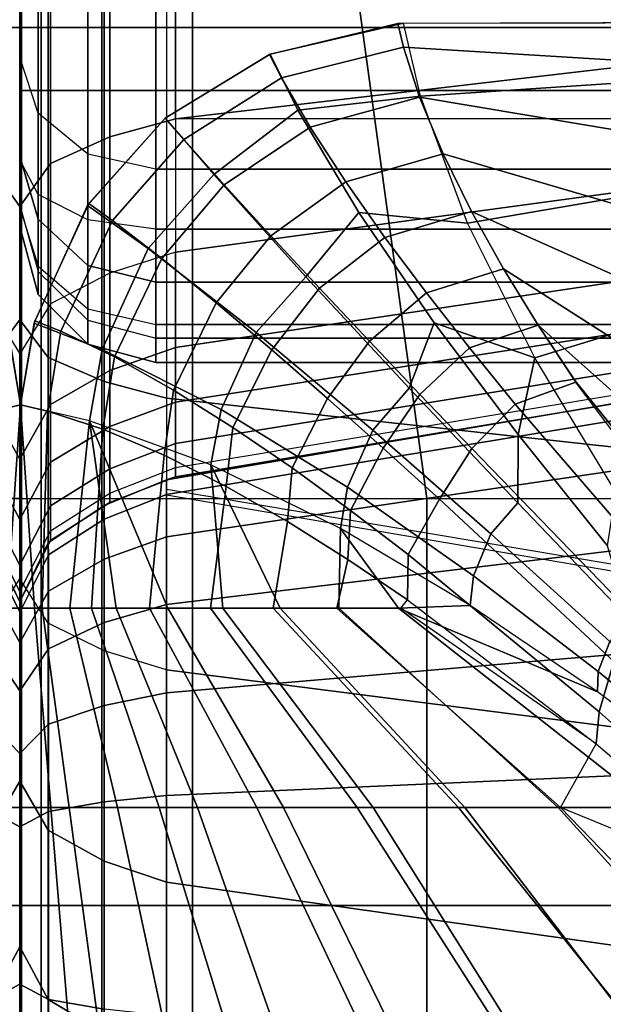
# Model space of a CAD drawing. Units: inches. Extents: x -45.8 to 42.6, y -28.8 to 17.8.
# Drawn here: x -13.6 to -12.5, y 6.9 to 8.7 of the extents above; entities that cross this region are included whole.
import ezdxf

# ---------------------------------------------------------------- set-up
doc = ezdxf.new("R2010")
doc.units = ezdxf.units.IN
doc.header["$MEASUREMENT"] = 0
for name, color, linetype in [('SEAT-BACK', 5, 'Continuous'), ('SEAT-BACKFABRIC', 5, 'Continuous'), ('SEAT-CUSHION', 5, 'Continuous'), ('SEAT-SEAT', 5, 'Continuous')]:
    doc.layers.add(name, color=color, linetype=linetype)

msp = doc.modelspace()

# ---------------------------------------------------------------- linework, layer by layer
at = {"layer": 'SEAT-BACK'}
for points in [[(-13.5471, 13.5511, 13.875), (-13.5471, 8.5511, 13.875), (-13.5806, 8.5511, 14), (-13.5806, 13.5511, 14)], [(-13.5806, 13.5511, 27.25), (-13.5806, 13.5511, 14), (-13.5806, 8.3011, 14.25), (-13.5806, 8.3011, 23.1154)], [(-13.5806, 13.5511, 27.25), (-13.5806, 8.3011, 23.1154), (-13.5806, 8.3402, 23.4831), (-13.5806, 13.5349, 27.3915)], [(-13.5806, 13.5511, 14), (-13.5806, 8.5511, 14), (-13.5806, 8.4237, 14.0349), (-13.5806, 13.5511, 14)], [(-13.5806, 13.5511, 14), (-13.5806, 8.4237, 14.0349), (-13.5806, 8.3358, 14.1229), (-13.5806, 13.5511, 14)], [(-13.5806, 13.5511, 14), (-13.5806, 8.3358, 14.1229), (-13.5806, 8.3011, 14.25), (-13.5806, 13.5511, 14)], [(-13.5806, 13.4821, 27.5354), (-13.5806, 13.4821, 27.5354), (-13.5806, 13.5349, 27.3915), (-13.5806, 8.3402, 23.4831)], [(-13.4556, 13.5511, 13.7835), (-13.4556, 8.5511, 13.7835), (-13.5471, 8.5511, 13.875), (-13.5471, 13.5511, 13.875)], [(-13.3306, 13.5511, 13.75), (-13.3306, 8.5511, 13.75), (-13.4556, 8.5511, 13.7835), (-13.4556, 13.5511, 13.7835)], [(12.1694, 13.5511, 13.75), (12.1694, 8.5511, 13.75), (-13.3306, 8.5511, 13.75), (-13.3306, 13.5511, 13.75)], [(-13.5806, 13.373, 27.687), (-13.5806, 13.4821, 27.5354), (-13.5806, 8.3402, 23.4831), (-13.5806, 13.373, 27.687)], [(-13.5806, 13.2156, 27.8039), (-13.5806, 13.373, 27.687), (-13.5806, 8.3402, 23.4831), (-13.5806, 13.2156, 27.8039)], [(-13.5806, 13.0139, 27.8688), (-13.5806, 13.2156, 27.8039), (-13.5806, 8.3402, 23.4831), (-13.5806, 8.4301, 23.7747)], [(-13.5806, 12.7904, 27.8601), (-13.5806, 13.0139, 27.8688), (-13.5806, 8.4301, 23.7747), (-13.5806, 8.6118, 24.1108)], [(-13.5806, 12.6429, 27.8071), (-13.5806, 12.7904, 27.8601), (-13.5806, 8.6118, 24.1108), (-13.5806, 8.8738, 24.4102)], [(-13.5471, 8.7897, 24.5026), (-13.5471, 8.509, 24.1819), (-13.5806, 8.6118, 24.1108), (-13.5806, 8.8738, 24.4102)], [(-13.4556, 8.7282, 24.5703), (-13.4556, 8.4337, 24.2339), (-13.5471, 8.509, 24.1819), (-13.5471, 8.7897, 24.5026)], [(-13.3306, 8.7056, 24.5951), (-13.3306, 8.4062, 24.253), (-13.4556, 8.4337, 24.2339), (-13.4556, 8.7282, 24.5703)], [(-13.3306, 8.7056, 24.5951), (-13.3306, 8.4062, 24.253), (12.1694, 8.4062, 24.253), (12.1694, 8.7056, 24.5951)], [(-13.5471, 8.3143, 23.8218), (-13.5471, 8.509, 24.1819), (-13.5806, 8.6118, 24.1108), (-13.5806, 8.4301, 23.7747)], [(-13.5471, 8.5511, 13.875), (-13.5471, 8.36, 13.9274), (-13.5806, 8.4237, 14.0349), (-13.5806, 8.5511, 14)], [(-13.4556, 8.5511, 13.7835), (-13.4556, 8.3134, 13.8486), (-13.5471, 8.36, 13.9274), (-13.5471, 8.5511, 13.875)], [(-13.3306, 8.5511, 13.75), (-13.3306, 8.2963, 13.8198), (-13.4556, 8.3134, 13.8486), (-13.4556, 8.5511, 13.7835)], [(-13.3306, 8.2963, 13.8198), (-13.3306, 8.5511, 13.75), (12.1694, 8.5511, 13.75), (12.1694, 8.2963, 13.8198)], [(-13.4556, 8.2295, 23.8562), (-13.4556, 8.4337, 24.2339), (-13.5471, 8.509, 24.1819), (-13.5471, 8.3143, 23.8218)], [(-13.3306, 8.1985, 23.8688), (-13.3306, 8.4062, 24.253), (-13.4556, 8.4337, 24.2339), (-13.4556, 8.2295, 23.8562)], [(-13.5471, 8.218, 23.5094), (-13.5471, 8.3143, 23.8218), (-13.5806, 8.4301, 23.7747), (-13.5806, 8.3402, 23.4831)], [(-13.5806, 8.4237, 14.0349), (-13.5806, 8.3358, 14.1229), (-13.5471, 8.2282, 14.0594), (-13.5471, 8.36, 13.9274)], [(-13.3306, 8.4062, 24.253), (-13.3306, 8.1985, 23.8688), (12.1694, 8.1985, 23.8688), (12.1694, 8.4062, 24.253)], [(-13.5471, 8.36, 13.9274), (-13.5471, 8.2282, 14.0594), (-13.4556, 8.1494, 14.0128), (-13.4556, 8.3134, 13.8486)], [(-13.5806, 8.3011, 23.1154), (-13.5806, 8.3402, 23.4831), (-13.5471, 8.218, 23.5094), (-13.5471, 8.1761, 23.1154)], [(-13.5471, 8.2282, 14.0594), (-13.5471, 8.1761, 14.25), (-13.5806, 8.3011, 14.25), (-13.5806, 8.3358, 14.1229)], [(-13.4556, 8.1285, 23.5286), (-13.4556, 8.2295, 23.8562), (-13.5471, 8.3143, 23.8218), (-13.5471, 8.218, 23.5094)], [(-13.4556, 8.3134, 13.8486), (-13.4556, 8.1494, 14.0128), (-13.3306, 8.1206, 13.9958), (-13.3306, 8.2963, 13.8198)], [(-13.5471, 8.1761, 14.25), (-13.5471, 8.1761, 23.1154), (-13.5806, 8.3011, 23.1154), (-13.5806, 8.3011, 14.25)], [(-13.3306, 8.1206, 13.9958), (-13.3306, 8.2963, 13.8198), (12.1694, 8.2963, 13.8198), (12.1694, 8.1206, 13.9958)], [(-13.4556, 8.1494, 14.0128), (-13.4556, 8.0846, 14.25), (-13.5471, 8.1761, 14.25), (-13.5471, 8.2282, 14.0594)], [(-13.5471, 8.1761, 23.1154), (-13.5471, 8.218, 23.5094), (-13.4556, 8.1285, 23.5286), (-13.4556, 8.0846, 23.1154)], [(-13.3306, 8.0958, 23.5357), (-13.3306, 8.1985, 23.8688), (-13.4556, 8.2295, 23.8562), (-13.4556, 8.1285, 23.5286)], [(-13.3306, 8.1985, 23.8688), (-13.3306, 8.0958, 23.5357), (12.1694, 8.0958, 23.5357), (12.1694, 8.1985, 23.8688)], [(-13.4556, 8.0846, 14.25), (-13.4556, 8.0846, 23.1154), (-13.5471, 8.1761, 23.1154), (-13.5471, 8.1761, 14.25)], [(-13.3306, 8.1206, 13.9958), (-13.3306, 8.0511, 14.25), (-13.4556, 8.0846, 14.25), (-13.4556, 8.1494, 14.0128)], [(-13.4556, 8.0846, 23.1154), (-13.4556, 8.1285, 23.5286), (-13.3306, 8.0958, 23.5357), (-13.3306, 8.0511, 23.1154)], [(-13.3306, 8.0511, 14.25), (-13.3306, 8.1206, 13.9958), (12.1694, 8.1206, 13.9958), (12.1694, 8.0511, 14.25)], [(-13.3306, 8.0958, 23.5357), (-13.3306, 8.0511, 23.1154), (12.1694, 8.0511, 23.1154), (12.1694, 8.0958, 23.5357)], [(-13.3306, 8.0511, 14.25), (-13.3306, 8.0511, 23.1154), (-13.4556, 8.0846, 23.1154), (-13.4556, 8.0846, 14.25)], [(-13.3306, 8.0511, 23.1154), (-13.3306, 8.0511, 14.25), (12.1694, 8.0511, 14.25), (12.1694, 8.0511, 23.1154)]]:
    msp.add_3dface(points, dxfattribs=at)
at = {"layer": 'SEAT-BACKFABRIC'}
for points in [[(-12.3917, 8.6041, 24.5821), (-12.3947, 11.9379, 27.8716), (-13.2943, 11.8329, 27.978), (-13.2943, 8.4989, 24.6887)], [(-13.4151, 8.4656, 24.7225), (-13.4151, 11.7996, 28.0118), (-13.2943, 11.8329, 27.978), (-13.2943, 8.4989, 24.6887)], [(12.1332, 11.8329, 27.978), (12.1332, 8.4989, 24.6887), (-13.2943, 8.4989, 24.6887), (-13.2943, 11.8329, 27.978)], [(-13.524, 8.4166, 24.7722), (-13.524, 11.7506, 28.0614), (-13.4151, 11.7996, 28.0118), (-13.4151, 8.4656, 24.7225)], [(-13.5807, 8.3375, 24.8524), (-13.5807, 11.6715, 28.1416), (-13.6375, 11.7506, 28.0614), (-13.6375, 8.4166, 24.7722)], [(-13.5807, 8.3375, 24.8524), (-13.5807, 11.6715, 28.1416), (-13.524, 11.7506, 28.0614), (-13.524, 8.4166, 24.7722)], [(-13.5807, 11.3899, 28.6384), (-13.5807, 11.6715, 28.1416), (-13.5807, 8.3375, 24.8524), (-13.5807, 8.1295, 25.9114)], [(-13.5807, 8.1295, 25.9114), (-13.5807, 11.3899, 28.6384), (-13.6331, 11.3202, 28.7217), (-13.6331, 8.0599, 25.9947)], [(-13.5807, 8.1295, 25.9114), (-13.5807, 11.3899, 28.6384), (-13.5284, 11.3202, 28.7217), (-13.5284, 8.0599, 25.9947)], [(-13.5284, 8.0599, 25.9947), (-13.5284, 11.3202, 28.7217), (-13.4258, 11.2762, 28.7743), (-13.4258, 8.0158, 26.0474)], [(-13.4258, 8.0158, 26.0474), (-13.4258, 11.2762, 28.7743), (-13.3112, 11.246, 28.8104), (-13.3112, 7.9857, 26.0834)], [(-12.4104, 7.887, 26.2014), (-12.4028, 11.1469, 28.9288), (-13.3112, 11.246, 28.8104), (-13.3112, 7.9857, 26.0834)], [(-12.3955, 8.3755, 24.3149), (-12.3917, 8.6041, 24.5821), (-13.2943, 8.4989, 24.6887), (-13.2943, 8.254, 24.4019)], [(-13.4151, 8.2154, 24.4295), (-13.4151, 8.4656, 24.7225), (-13.2943, 8.4989, 24.6887), (-13.2943, 8.254, 24.4019)], [(-13.524, 8.1587, 24.4702), (-13.524, 8.4166, 24.7722), (-13.4151, 8.4656, 24.7225), (-13.4151, 8.2154, 24.4295)], [(-13.5807, 8.0671, 24.5357), (-13.5807, 8.3375, 24.8524), (-13.6375, 8.4166, 24.7722), (-13.6375, 8.1587, 24.4702)], [(-13.5807, 8.0671, 24.5357), (-13.5807, 8.3375, 24.8524), (-13.524, 8.4166, 24.7722), (-13.524, 8.1587, 24.4702)], [(-12.3978, 8.2119, 24.0453), (-12.3955, 8.3755, 24.3149), (-13.2943, 8.254, 24.4019), (-13.2943, 8.0788, 24.1126)], [(-13.5807, 7.6533, 25.4503), (-13.5807, 8.1295, 25.9114), (-13.5807, 8.3375, 24.8524), (-13.5807, 7.6533, 25.4503)], [(-13.5807, 7.6533, 25.4503), (-13.5807, 8.3375, 24.8524), (-13.5807, 8.0671, 24.5357), (-13.5807, 7.2814, 24.9735)], [(-13.2943, 8.0788, 24.1126), (-13.2943, 8.254, 24.4019), (-13.4151, 8.2154, 24.4295), (-13.4151, 8.0364, 24.134)], [(-13.4151, 8.0364, 24.134), (-13.4151, 8.2154, 24.4295), (-13.524, 8.1587, 24.4702), (-13.524, 7.9741, 24.1655)], [(-12.3986, 8.118, 23.83), (-12.3978, 8.2119, 24.0453), (-13.2943, 8.0788, 24.1126), (-13.2943, 7.9781, 23.8817)], [(-13.6375, 7.9741, 24.1655), (-13.6375, 8.1587, 24.4702), (-13.5807, 8.0671, 24.5357), (-13.5807, 7.8736, 24.2163)], [(-13.524, 7.9741, 24.1655), (-13.524, 8.1587, 24.4702), (-13.5807, 8.0671, 24.5357), (-13.5807, 7.8736, 24.2163)], [(-13.5807, 7.6533, 25.4503), (-13.5807, 8.1295, 25.9114), (-13.6331, 8.0599, 25.9947), (-13.6331, 7.5723, 25.5226)], [(-13.5807, 7.6533, 25.4503), (-13.5807, 8.1295, 25.9114), (-13.5284, 8.0599, 25.9947), (-13.5284, 7.5723, 25.5226)], [(-12.3986, 8.047, 23.5962), (-12.3986, 8.118, 23.83), (-13.2943, 7.9781, 23.8817), (-13.2943, 7.902, 23.631)], [(-13.2943, 7.9781, 23.8817), (-13.2943, 8.0788, 24.1126), (-13.4151, 8.0364, 24.134), (-13.4151, 7.9336, 23.8981)], [(-13.5807, 8.0671, 24.5357), (-13.5807, 7.8736, 24.2163), (-13.5807, 6.9775, 24.455), (-13.5807, 7.2814, 24.9735)], [(-13.5284, 7.5723, 25.5226), (-13.5284, 8.0599, 25.9947), (-13.4258, 8.0158, 26.0474), (-13.4258, 7.5211, 25.5683)], [(-13.4151, 7.9336, 23.8981), (-13.4151, 8.0364, 24.134), (-13.524, 7.9741, 24.1655), (-13.524, 7.8681, 23.9224)], [(-12.3986, 8.0062, 23.3722), (-12.3986, 8.047, 23.5962), (-13.2943, 7.902, 23.631), (-13.2943, 7.8582, 23.3908)], [(-13.4258, 7.5211, 25.5683), (-13.4258, 8.0158, 26.0474), (-13.3112, 7.9857, 26.0834), (-13.3112, 7.486, 25.5996)], [(-13.2943, 7.841, 23.1154), (-13.2943, 7.8582, 23.3908), (-12.3986, 8.0062, 23.3722), (-12.3986, 7.9901, 23.1153)], [(-12.3986, 7.9901, 23.1153), (-12.4104, 7.9891, 22.4138), (-13.3112, 7.8353, 22.4136), (-13.2943, 7.841, 23.1153)], [(-12.4104, 7.9891, 16.7501), (-12.4104, 7.9891, 22.4138), (-13.3112, 7.8353, 22.4136), (-13.3112, 7.8353, 16.75)], [(-13.3112, 7.8353, 16.75), (-12.4104, 7.9891, 16.7501), (-12.41, 7.9572, 16.5077), (-13.3112, 7.8087, 16.5476)], [(-12.4103, 7.3713, 25.702), (-12.4104, 7.887, 26.2014), (-13.3112, 7.9857, 26.0834), (-13.3112, 7.486, 25.5996)], [(-13.6375, 7.8681, 23.9224), (-13.6375, 7.9741, 24.1655), (-13.5807, 7.8736, 24.2163), (-13.5807, 7.7625, 23.9614)], [(-13.524, 7.8681, 23.9224), (-13.524, 7.9741, 24.1655), (-13.5807, 7.8736, 24.2163), (-13.5807, 7.7625, 23.9614)], [(-13.2943, 7.902, 23.631), (-13.2943, 7.9781, 23.8817), (-13.4151, 7.9336, 23.8981), (-13.4151, 7.8558, 23.6421)], [(-13.3112, 7.8087, 16.5476), (-12.41, 7.9572, 16.5077), (-12.41, 7.8637, 16.282), (-13.3112, 7.7305, 16.3589)], [(-13.4151, 7.8558, 23.6421), (-13.4151, 7.9336, 23.8981), (-13.524, 7.8681, 23.9224), (-13.524, 7.7879, 23.6584)], [(-13.2943, 7.8582, 23.3908), (-13.2943, 7.902, 23.631), (-13.4151, 7.8558, 23.6421), (-13.4151, 7.8111, 23.3967)], [(-13.5807, 6.9775, 24.455), (-13.5807, 7.8736, 24.2163), (-13.5807, 7.7625, 23.9614), (-13.5807, 6.9775, 24.455)], [(-13.6375, 7.7879, 23.6584), (-13.6375, 7.8681, 23.9224), (-13.5807, 7.7625, 23.9614), (-13.5807, 7.6784, 23.6846)], [(-13.524, 7.7879, 23.6584), (-13.524, 7.8681, 23.9224), (-13.5807, 7.7625, 23.9614), (-13.5807, 7.6784, 23.6846)], [(-13.4151, 7.8111, 23.3967), (-13.4151, 7.8558, 23.6421), (-13.524, 7.7879, 23.6584), (-13.524, 7.7419, 23.4054)], [(-13.4151, 7.7935, 23.1153), (-13.4151, 7.8111, 23.3967), (-13.2943, 7.8582, 23.3908), (-13.2943, 7.841, 23.1153)], [(-13.3112, 7.7305, 16.3589), (-12.41, 7.8637, 16.282), (-12.41, 7.715, 16.0881), (-13.3112, 7.6062, 16.1969)], [(-13.2943, 7.841, 23.1153), (-13.3112, 7.8353, 22.4136), (-13.4258, 7.7883, 22.4138), (-13.4151, 7.7935, 23.1153)], [(-13.4258, 7.7883, 16.7501), (-13.4258, 7.7883, 22.4138), (-13.3112, 7.8353, 22.4138), (-13.3112, 7.8353, 16.75)], [(-13.4258, 7.7883, 16.7501), (-13.3112, 7.8353, 16.75), (-13.3112, 7.8087, 16.5476), (-13.4256, 7.7634, 16.5597)], [(-12.4104, 7.6539, 22.4138), (-12.4104, 7.6662, 23.3015), (-13.3112, 7.8174, 23.2736), (-13.3112, 7.8077, 22.4136)], [(-13.524, 7.7237, 23.1153), (-13.524, 7.7419, 23.4054), (-13.4151, 7.8111, 23.3967), (-13.4151, 7.7935, 23.1153)], [(-13.4256, 7.7634, 16.5597), (-13.3112, 7.8087, 16.5476), (-13.3112, 7.7305, 16.3589), (-13.4256, 7.6899, 16.3823)], [(-13.5807, 7.6784, 23.6846), (-13.5807, 7.6301, 23.4195), (-13.6375, 7.7419, 23.4054), (-13.6375, 7.7879, 23.6584)], [(-13.524, 7.7419, 23.4054), (-13.524, 7.7879, 23.6584), (-13.5807, 7.6784, 23.6846), (-13.5807, 7.6301, 23.4195)], [(-13.4151, 7.7935, 23.1153), (-13.4258, 7.7883, 22.4138), (-13.5284, 7.7197, 22.4138), (-13.524, 7.7237, 23.1153)], [(-13.5284, 7.7196, 16.7501), (-13.5284, 7.7197, 22.4138), (-13.4258, 7.7883, 22.4138), (-13.4258, 7.7883, 16.7501)], [(-13.5284, 7.7196, 16.7501), (-13.4258, 7.7883, 16.7501), (-13.4256, 7.7634, 16.5597), (-13.528, 7.6973, 16.5774)], [(-13.5807, 7.7625, 23.9614), (-13.5807, 7.6784, 23.6846), (-13.5807, 6.7306, 23.86), (-13.5807, 6.9775, 24.455)], [(-13.528, 7.6973, 16.5774), (-13.4256, 7.7634, 16.5597), (-13.4256, 7.6899, 16.3823), (-13.528, 7.6307, 16.4165)], [(-13.6375, 7.7237, 23.1153), (-13.6375, 7.7419, 23.4054), (-13.5807, 7.6301, 23.4195), (-13.5807, 7.6111, 23.1153)], [(-13.5807, 7.6111, 23.1153), (-13.5807, 7.6301, 23.4195), (-13.524, 7.7419, 23.4054), (-13.524, 7.7237, 23.1153)], [(-13.4256, 7.6899, 16.3823), (-13.3112, 7.7305, 16.3589), (-13.3112, 7.6062, 16.1969), (-13.4256, 7.5731, 16.2301)], [(-13.5807, 7.6111, 23.1153), (-13.5807, 7.6111, 22.4138), (-13.6331, 7.7197, 22.4138), (-13.6375, 7.7237, 23.1153)], [(-13.5807, 7.6111, 16.7501), (-13.6331, 7.7196, 16.7501), (-13.6335, 7.6973, 16.5774), (-13.5807, 7.5922, 16.6055)], [(-13.5807, 7.6111, 16.7501), (-13.5807, 7.6111, 22.4138), (-13.6331, 7.7197, 22.4138), (-13.6331, 7.7196, 16.7501)], [(-13.5807, 7.6111, 16.7501), (-13.5284, 7.7196, 16.7501), (-13.528, 7.6973, 16.5774), (-13.5808, 7.5922, 16.6055)], [(-13.524, 7.7237, 23.1153), (-13.5284, 7.7197, 22.4138), (-13.5807, 7.6111, 22.4138), (-13.5807, 7.6111, 23.1153)], [(-13.5807, 7.6111, 16.7501), (-13.5807, 7.6111, 22.4138), (-13.5284, 7.7197, 22.4138), (-13.5284, 7.7196, 16.7501)], [(-13.3112, 7.6062, 16.1969), (-12.41, 7.715, 16.0881), (-12.41, 7.5211, 15.9394), (-13.3112, 7.4442, 16.0726)], [(-13.5807, 7.5922, 16.6055), (-13.6335, 7.6973, 16.5774), (-13.6335, 7.6307, 16.4165), (-13.5807, 7.5365, 16.4709)], [(-13.5808, 7.5922, 16.6055), (-13.528, 7.6973, 16.5774), (-13.528, 7.6307, 16.4165), (-13.5808, 7.5365, 16.4709)], [(-13.528, 7.6307, 16.4165), (-13.4256, 7.6899, 16.3823), (-13.4256, 7.5731, 16.2301), (-13.528, 7.5247, 16.2784)], [(-13.5807, 6.7306, 23.86), (-13.5807, 7.6784, 23.6846), (-13.5807, 7.6301, 23.4195), (-13.5807, 6.7306, 23.86)], [(-13.6331, 7.1916, 25.0344), (-13.6331, 7.5723, 25.5226), (-13.5807, 7.6533, 25.4503), (-13.5807, 7.2814, 24.9735)], [(-13.5284, 7.1916, 25.0344), (-13.5284, 7.5723, 25.5226), (-13.5807, 7.6533, 25.4503), (-13.5807, 7.2814, 24.9735)], [(-13.5807, 7.5365, 16.4709), (-13.6335, 7.6307, 16.4165), (-13.6335, 7.5247, 16.2784), (-13.5807, 7.4478, 16.3553)], [(-13.5808, 7.5365, 16.4709), (-13.528, 7.6307, 16.4165), (-13.528, 7.5247, 16.2784), (-13.5808, 7.4478, 16.3553)], [(-13.5807, 7.6301, 23.4195), (-13.5807, 7.6111, 23.1153), (-13.5807, 6.571, 23.2424), (-13.5807, 6.7306, 23.86)], [(-13.5807, 7.0531, 16.7501), (-13.5807, 7.6111, 16.7501), (-13.5808, 7.5922, 16.6055)], [(-13.5807, 7.6111, 23.1153), (-13.5807, 7.6111, 22.4138), (-13.5807, 6.4951, 22.4138), (-13.5807, 6.571, 23.2424)], [(-13.5807, 7.6111, 22.4138), (-13.5807, 7.6111, 16.7501), (-13.5807, 6.4951, 16.7501), (-13.5807, 6.4951, 22.4138)], [(-13.4256, 7.5731, 16.2301), (-13.3112, 7.6062, 16.1969), (-13.3112, 7.4442, 16.0726), (-13.4256, 7.4208, 16.1132)], [(-13.5807, 7.0531, 16.7501), (-13.5808, 7.5922, 16.6055), (-13.5808, 7.5365, 16.4709)], [(-13.4258, 7.1347, 25.073), (-13.4258, 7.5211, 25.5683), (-13.5284, 7.5723, 25.5226), (-13.5284, 7.1916, 25.0344)], [(-13.528, 7.5247, 16.2784), (-13.4256, 7.5731, 16.2301), (-13.4256, 7.4208, 16.1132), (-13.528, 7.3866, 16.1724)], [(-13.5807, 7.0531, 16.7501), (-13.5808, 7.5365, 16.4709), (-13.5808, 7.4478, 16.3553)], [(-13.5807, 7.4478, 16.3553), (-13.6335, 7.5247, 16.2784), (-13.6335, 7.3866, 16.1724), (-13.5807, 7.3322, 16.2666)], [(-13.5808, 7.4478, 16.3553), (-13.528, 7.5247, 16.2784), (-13.528, 7.3866, 16.1724), (-13.5808, 7.3322, 16.2666)], [(-13.3112, 7.0958, 25.0993), (-13.3112, 7.486, 25.5996), (-13.4258, 7.5211, 25.5683), (-13.4258, 7.1347, 25.073)], [(-13.3112, 7.4442, 16.0726), (-12.41, 7.5211, 15.9394), (-12.41, 7.2954, 15.8459), (-13.3112, 7.2556, 15.9944)], [(-12.4097, 6.9685, 25.1857), (-12.4103, 7.3713, 25.702), (-13.3112, 7.486, 25.5996), (-13.3112, 7.0958, 25.0993)], [(-13.5807, 7.0531, 16.7501), (-13.5808, 7.4478, 16.3553), (-13.5808, 7.3322, 16.2666)], [(-13.4256, 7.4208, 16.1132), (-13.3112, 7.4442, 16.0726), (-13.3112, 7.2556, 15.9944), (-13.4256, 7.2434, 16.0397)], [(-13.528, 7.3866, 16.1724), (-13.4256, 7.4208, 16.1132), (-13.4256, 7.2434, 16.0397), (-13.528, 7.2257, 16.1058)], [(-13.5807, 7.3322, 16.2666), (-13.6335, 7.3866, 16.1724), (-13.6335, 7.2257, 16.1058), (-13.5807, 7.1976, 16.2109)], [(-13.5808, 7.3322, 16.2666), (-13.528, 7.3866, 16.1724), (-13.528, 7.2257, 16.1058), (-13.5808, 7.1976, 16.2109)], [(-13.5807, 7.0531, 16.7501), (-13.5808, 7.3322, 16.2666), (-13.5808, 7.1976, 16.2109)], [(-13.3112, 7.2556, 15.9944), (-12.41, 7.2954, 15.8459), (-12.41, 7.0531, 15.814), (-13.3112, 7.0531, 15.9678)], [(-13.6331, 6.8805, 24.5036), (-13.6331, 7.1916, 25.0344), (-13.5807, 7.2814, 24.9735), (-13.5807, 6.9775, 24.455)], [(-13.5284, 6.8805, 24.5036), (-13.5284, 7.1916, 25.0344), (-13.5807, 7.2814, 24.9735), (-13.5807, 6.9775, 24.455)], [(-13.4256, 7.2434, 16.0397), (-13.3112, 7.2556, 15.9944), (-13.3112, 7.0531, 15.9678), (-13.4256, 7.0531, 16.0147)], [(-13.528, 7.2257, 16.1058), (-13.4256, 7.2434, 16.0397), (-13.4256, 7.0531, 16.0147), (-13.528, 7.0531, 16.083)], [(-13.5807, 7.1976, 16.2109), (-13.6335, 7.2257, 16.1058), (-13.6335, 7.0531, 16.083), (-13.5807, 7.0531, 16.1919)], [(-13.5808, 7.1976, 16.2109), (-13.528, 7.2257, 16.1058), (-13.528, 7.0531, 16.083), (-13.5808, 7.0531, 16.1919)], [(-13.5807, 7.0531, 16.7501), (-13.5808, 7.1976, 16.2109), (-13.5808, 7.0531, 16.1919)], [(-13.4258, 6.8191, 24.5343), (-13.4258, 7.1347, 25.073), (-13.5284, 7.1916, 25.0344), (-13.5284, 6.8805, 24.5036)], [(-13.3112, 6.777, 24.5553), (-13.3112, 7.0958, 25.0993), (-13.4258, 7.1347, 25.073), (-13.4258, 6.8191, 24.5343)], [(-12.4104, 6.6395, 24.6242), (-12.4097, 6.9685, 25.1857), (-13.3112, 7.0958, 25.0993), (-13.3112, 6.777, 24.5553)], [(-13.5807, 7.0531, 16.1919), (-13.6335, 7.0531, 16.083), (-13.6335, 6.8805, 16.1058), (-13.5807, 6.9086, 16.2109)], [(-13.5808, 7.0531, 16.1919), (-13.528, 7.0531, 16.083), (-13.528, 6.8805, 16.1058), (-13.5808, 6.9086, 16.2109)], [(-13.5807, 7.0531, 16.7501), (-13.5808, 7.0531, 16.1919), (-13.5808, 6.9086, 16.2109)], [(-13.5807, 7.0531, 16.7501), (-13.5808, 6.9086, 16.2109), (-13.5808, 6.774, 16.2666)], [(-13.5807, 7.0531, 16.7501), (-13.5808, 6.774, 16.2666), (-13.5808, 6.6584, 16.3553)], [(-13.5807, 7.0531, 16.7501), (-13.5808, 6.6584, 16.3553), (-13.5808, 6.5698, 16.4709)], [(-13.5807, 7.0531, 16.7501), (-13.5808, 6.5698, 16.4709), (-13.5808, 6.514, 16.6055)], [(-13.5807, 7.0531, 16.7501), (-13.5808, 6.514, 16.6055), (-13.5807, 6.4951, 16.7501)], [(-13.528, 7.0531, 16.083), (-13.4256, 7.0531, 16.0147), (-13.4256, 6.8628, 16.0397), (-13.528, 6.8805, 16.1058)], [(-13.4256, 7.0531, 16.0147), (-13.3112, 7.0531, 15.9678), (-13.3112, 6.8507, 15.9944), (-13.4256, 6.8628, 16.0397)], [(-13.3112, 7.0531, 15.9678), (-12.41, 7.0531, 15.814), (-12.41, 6.8108, 15.8459), (-13.3112, 6.8507, 15.9944)], [(-13.6331, 6.6276, 23.8945), (-13.6331, 6.8805, 24.5036), (-13.5807, 6.9775, 24.455), (-13.5807, 6.7306, 23.86)], [(-13.5284, 6.6276, 23.8945), (-13.5284, 6.8805, 24.5036), (-13.5807, 6.9775, 24.455), (-13.5807, 6.7306, 23.86)], [(-13.5807, 6.9086, 16.2109), (-13.6335, 6.8805, 16.1058), (-13.6335, 6.7196, 16.1724), (-13.5807, 6.774, 16.2666)], [(-13.5808, 6.9086, 16.2109), (-13.528, 6.8805, 16.1058), (-13.528, 6.7196, 16.1724), (-13.5808, 6.774, 16.2666)], [(-13.4258, 6.5625, 23.9162), (-13.4258, 6.8191, 24.5343), (-13.5284, 6.8805, 24.5036), (-13.5284, 6.6276, 23.8945)], [(-13.528, 6.8805, 16.1058), (-13.4256, 6.8628, 16.0397), (-13.4256, 6.6854, 16.1132), (-13.528, 6.7196, 16.1724)]]:
    msp.add_3dface(points, dxfattribs=at)
at = {"layer": 'SEAT-CUSHION'}
msp.add_line((-13.5806, 7.5995, 15.1407), (-13.5806, 7.5995, 15.2032), dxfattribs=at)
for points in [[(-12.8757, 8.6748, 15.2032), (-12.8862, 8.674, 15.1407), (-13.1219, 8.6172, 15.1407), (-13.1206, 8.6177, 15.2032)], [(-12.8862, 8.674, 15.1407), (-13.1219, 8.6172, 15.1407), (-13.0997, 8.5741, 15.0224), (-12.8759, 8.6306, 15.0274)], [(-12.8757, 8.6747, 15.2032), (-13.1206, 8.6177, 15.2032), (-13.0697, 8.5147, 15.4459), (-12.8447, 8.5406, 15.4686)], [(-12.1337, 8.6762, 15.1407), (-12.8862, 8.674, 15.1407), (-12.8759, 8.6306, 15.0274), (-12.1337, 8.5851, 14.9817)], [(-12.1343, 8.676, 15.2032), (-12.1337, 8.6762, 15.1407), (-12.8862, 8.674, 15.1407), (-12.8757, 8.6748, 15.2032)], [(-12.8757, 8.6747, 15.2032), (-12.1343, 8.676, 15.2032), (-12.1343, 8.5877, 15.4176), (-12.8447, 8.5406, 15.4686)], [(-12.8759, 8.6306, 15.0274), (-13.0997, 8.5741, 15.0224), (-13.0473, 8.4836, 14.945), (-12.846, 8.5384, 14.9504)], [(-12.1337, 8.5851, 14.9817), (-12.8759, 8.6306, 15.0274), (-12.846, 8.5384, 14.9504), (-12.1337, 8.4191, 14.8908)], [(-13.1206, 8.6177, 15.2032), (-13.3138, 8.4997, 15.2032), (-13.2244, 8.3963, 15.4689), (-13.0697, 8.5147, 15.4459)], [(-13.1206, 8.6177, 15.2032), (-13.1219, 8.6172, 15.1407), (-13.3134, 8.5, 15.1407), (-13.3138, 8.4997, 15.2032)], [(-13.1219, 8.6172, 15.1407), (-13.3134, 8.5, 15.1407), (-13.2792, 8.4607, 15.0176), (-13.0997, 8.5741, 15.0224)], [(-12.8447, 8.5406, 15.4686), (-12.1343, 8.5877, 15.4176), (-12.1343, 8.4135, 15.5766), (-12.758, 8.3072, 15.6468)], [(-13.0997, 8.5741, 15.0224), (-13.2792, 8.4607, 15.0176), (-13.205, 8.3774, 14.9392), (-13.0473, 8.4836, 14.945)], [(-12.8447, 8.5406, 15.4686), (-13.0697, 8.5147, 15.4459), (-12.958, 8.3268, 15.6117), (-12.758, 8.3072, 15.6468)], [(-12.846, 8.5384, 14.9504), (-13.0473, 8.4836, 14.945), (-12.9819, 8.383, 14.893), (-12.8027, 8.4345, 14.8978)], [(-12.1337, 8.4191, 14.8908), (-12.846, 8.5384, 14.9504), (-12.8027, 8.4345, 14.8978), (-12.1337, 8.2387, 14.8318)], [(-13.0697, 8.5147, 15.4459), (-13.2244, 8.3963, 15.4689), (-13.0554, 8.2086, 15.6425), (-12.958, 8.3268, 15.6117)], [(-13.3138, 8.4997, 15.2032), (-13.3134, 8.5, 15.1407), (-13.4538, 8.3432, 15.1407), (-13.4564, 8.3394, 15.2032)], [(-13.4564, 8.3394, 15.2032), (-13.3138, 8.4997, 15.2032), (-13.2244, 8.3963, 15.4689), (-13.3449, 8.2607, 15.4684)], [(-13.3134, 8.5, 15.1407), (-13.4538, 8.3432, 15.1407), (-13.4103, 8.3117, 15.016), (-13.2792, 8.4607, 15.0176)], [(-13.0473, 8.4836, 14.945), (-13.205, 8.3774, 14.9392), (-13.1195, 8.2838, 14.8873), (-12.9819, 8.383, 14.893)], [(-13.2792, 8.4607, 15.0176), (-13.4103, 8.3117, 15.016), (-13.3199, 8.2422, 14.9372), (-13.205, 8.3774, 14.9392)], [(-12.8027, 8.4345, 14.8978), (-12.9819, 8.383, 14.893), (-12.9099, 8.2808, 14.8545), (-12.7505, 8.3286, 14.8587)], [(-12.1337, 8.2387, 14.8318), (-12.8027, 8.4345, 14.8978), (-12.7505, 8.3286, 14.8587), (-12.1337, 8.0537, 14.7889)], [(-12.758, 8.3072, 15.6468), (-12.1343, 8.4135, 15.5766), (-12.1343, 8.2129, 15.7016), (-12.6342, 8.0593, 15.7789)], [(-13.3449, 8.2607, 15.4684), (-13.2244, 8.3963, 15.4689), (-13.0554, 8.2086, 15.6425), (-13.1463, 8.106, 15.6421)], [(-13.205, 8.3774, 14.9392), (-13.3199, 8.2422, 14.9372), (-13.2199, 8.1608, 14.8851), (-13.1195, 8.2838, 14.8873)], [(-12.9819, 8.383, 14.893), (-13.1195, 8.2838, 14.8873), (-13.03, 8.1874, 14.8491), (-12.9099, 8.2808, 14.8545)], [(-13.4564, 8.3394, 15.2032), (-13.4538, 8.3432, 15.1407), (-13.553, 8.1275, 15.1407), (-13.5542, 8.123, 15.2032)], [(-13.4538, 8.3432, 15.1407), (-13.553, 8.1275, 15.1407), (-13.505, 8.1084, 15.0194), (-13.4103, 8.3117, 15.016)], [(-13.5542, 8.123, 15.2032), (-13.4564, 8.3394, 15.2032), (-13.3449, 8.2607, 15.4684), (-13.4292, 8.0751, 15.4642)], [(-12.958, 8.3268, 15.6117), (-13.0554, 8.2086, 15.6425), (-12.8652, 8.0036, 15.7694), (-12.8192, 8.1237, 15.7348)], [(-12.758, 8.3072, 15.6468), (-12.958, 8.3268, 15.6117), (-12.8192, 8.1237, 15.7348), (-12.6342, 8.0593, 15.7789)], [(-12.7505, 8.3286, 14.8587), (-12.9099, 8.2808, 14.8545), (-12.8336, 8.1789, 14.8244), (-12.6918, 8.2234, 14.8279)], [(-12.1337, 8.0537, 14.7889), (-12.7505, 8.3286, 14.8587), (-12.6918, 8.2234, 14.8279), (-12.1337, 7.8666, 14.7562)], [(-13.4103, 8.3117, 15.016), (-13.505, 8.1084, 15.0194), (-13.4067, 8.0613, 14.9409), (-13.3199, 8.2422, 14.9372)], [(-13.1195, 8.2838, 14.8873), (-13.2199, 8.1608, 14.8851), (-13.1177, 8.0743, 14.8468), (-13.03, 8.1874, 14.8491)], [(-12.9099, 8.2808, 14.8545), (-13.03, 8.1874, 14.8491), (-12.9383, 8.0899, 14.8191), (-12.8336, 8.1789, 14.8244)], [(-13.4292, 8.0751, 15.4642), (-13.3449, 8.2607, 15.4684), (-13.1463, 8.106, 15.6421), (-13.2107, 7.9645, 15.6385)], [(-13.3199, 8.2422, 14.9372), (-13.4067, 8.0613, 14.9409), (-13.2984, 8.0004, 14.8883), (-13.2199, 8.1608, 14.8851)], [(-12.6918, 8.2234, 14.8279), (-12.8336, 8.1789, 14.8244), (-12.7544, 8.0777, 14.7998), (-12.6281, 8.1195, 14.8029)], [(-12.1337, 7.8666, 14.7562), (-12.6918, 8.2234, 14.8279), (-12.6281, 8.1195, 14.8029), (-12.1337, 7.6785, 14.7303)], [(-13.1463, 8.106, 15.6421), (-13.0554, 8.2086, 15.6425), (-12.8652, 8.0036, 15.7694), (-12.9323, 7.9269, 15.7692)], [(-12.6342, 8.0593, 15.7789), (-12.1343, 8.2129, 15.7016), (-12.1343, 8.0008, 15.806), (-12.4852, 7.8126, 15.8846)], [(-13.03, 8.1874, 14.8491), (-13.1177, 8.0743, 14.8468), (-13.0152, 7.985, 14.8168), (-12.9383, 8.0899, 14.8191)], [(-12.8336, 8.1789, 14.8244), (-12.9383, 8.0899, 14.8191), (-12.8454, 7.9921, 14.7947), (-12.7544, 8.0777, 14.7998)], [(-13.2199, 8.1608, 14.8851), (-13.2984, 8.0004, 14.8883), (-13.189, 7.9315, 14.8495), (-13.1177, 8.0743, 14.8468)], [(-13.6531, 8.1084, 15.0194), (-13.6284, 7.9616, 15.0205), (-13.5791, 7.9731, 15.1407), (-13.6052, 8.1275, 15.1407)], [(-13.5791, 7.9731, 15.2032), (-13.5791, 7.9731, 15.1407), (-13.6052, 8.1275, 15.1407), (-13.6039, 8.123, 15.2032)], [(-13.553, 8.1275, 15.1407), (-13.5791, 7.9731, 15.1407), (-13.5298, 7.9616, 15.0205), (-13.505, 8.1084, 15.0194)], [(-13.5542, 8.123, 15.2032), (-13.553, 8.1275, 15.1407), (-13.5791, 7.9731, 15.1407), (-13.5791, 7.9731, 15.2032)], [(-13.7055, 7.9441, 15.4607), (-13.729, 8.0751, 15.4642), (-13.6039, 8.123, 15.2032), (-13.5791, 7.9731, 15.2032)], [(-13.5791, 7.9731, 15.2032), (-13.5542, 8.123, 15.2032), (-13.4292, 8.0751, 15.4642), (-13.4527, 7.9441, 15.4607)], [(-13.505, 8.1084, 15.0194), (-13.5298, 7.9616, 15.0205), (-13.4282, 7.9283, 14.9414), (-13.4067, 8.0613, 14.9409)], [(-13.2107, 7.9645, 15.6385), (-13.1463, 8.106, 15.6421), (-12.9323, 7.9269, 15.7692), (-12.9788, 7.8217, 15.7671)], [(-12.8192, 8.1237, 15.7348), (-12.8652, 8.0036, 15.7694), (-12.6658, 7.793, 15.8712), (-12.6649, 7.9185, 15.8339)], [(-12.6342, 8.0593, 15.7789), (-12.8192, 8.1237, 15.7348), (-12.6649, 7.9185, 15.8339), (-12.6342, 8.0593, 15.7789)], [(-12.6281, 8.1195, 14.8029), (-12.7544, 8.0777, 14.7998), (-12.6704, 7.9743, 14.7785), (-12.5589, 8.0151, 14.7816)], [(-12.1337, 7.6785, 14.7303), (-12.6281, 8.1195, 14.8029), (-12.5604, 8.0173, 14.782), (-12.1337, 7.4897, 14.7096)], [(-12.9383, 8.0899, 14.8191), (-13.0152, 7.985, 14.8168), (-12.9128, 7.8938, 14.7924), (-12.8454, 7.9921, 14.7947)], [(-13.4527, 7.9441, 15.4607), (-13.4292, 8.0751, 15.4642), (-13.2107, 7.9645, 15.6385), (-13.2295, 7.8627, 15.6356)], [(-13.1177, 8.0743, 14.8468), (-13.189, 7.9315, 14.8495), (-13.0803, 7.8574, 14.8191), (-13.0152, 7.985, 14.8168)], [(-12.7544, 8.0777, 14.7998), (-12.8454, 7.9921, 14.7947), (-12.7503, 7.8928, 14.7739), (-12.6704, 7.9743, 14.7785)], [(-13.4067, 8.0613, 14.9409), (-13.4282, 7.9283, 14.9414), (-13.3157, 7.8805, 14.8881), (-13.2984, 8.0004, 14.8883)], [(-12.6342, 8.0593, 15.7789), (-12.6649, 7.9185, 15.8339), (-12.5006, 7.7141, 15.9175), (-12.4852, 7.8126, 15.8846)], [(-13.2984, 8.0004, 14.8883), (-13.3157, 7.8805, 14.8881), (-13.2017, 7.8231, 14.8487), (-13.189, 7.9315, 14.8495)], [(-12.9323, 7.9269, 15.7692), (-12.8652, 8.0036, 15.7694), (-12.6658, 7.793, 15.8712), (-12.7149, 7.7362, 15.8712)], [(-12.5589, 8.0151, 14.7816), (-12.6704, 7.9743, 14.7785), (-12.3822, 7.6397, 14.7278), (-12.2978, 7.6666, 14.7289)], [(-12.5589, 8.0151, 14.7816), (-12.1337, 7.4897, 14.7096), (-12.2978, 7.6666, 14.7289), (-12.5589, 8.0151, 14.7816)], [(-13.0152, 7.985, 14.8168), (-13.0803, 7.8574, 14.8191), (-12.9729, 7.7793, 14.7944), (-12.9128, 7.8938, 14.7924)], [(-12.8454, 7.9921, 14.7947), (-12.9128, 7.8938, 14.7924), (-12.8095, 7.8001, 14.7716), (-12.7503, 7.8928, 14.7739)], [(-13.6696, 7.5995, 15.4219), (-13.6044, 7.5995, 15.3203), (-13.5791, 7.9731, 15.2032), (-13.7055, 7.9441, 15.4607)], [(-13.6284, 7.9616, 15.0205), (-13.6185, 7.5995, 15.0306), (-13.5775, 7.5995, 15.1407), (-13.5791, 7.9731, 15.1407)], [(-13.6044, 7.5995, 15.3203), (-13.5776, 7.5995, 15.2032), (-13.5791, 7.9731, 15.2032), (-13.6044, 7.5995, 15.3203)], [(-13.5791, 7.9731, 15.1407), (-13.5807, 7.5995, 15.1407), (-13.5397, 7.5995, 15.0306), (-13.5298, 7.9616, 15.0205)], [(-13.5791, 7.9731, 15.2032), (-13.5791, 7.9731, 15.1407), (-13.5807, 7.5995, 15.1407), (-13.5806, 7.5995, 15.2032)], [(-13.5538, 7.5995, 15.3203), (-13.5791, 7.9731, 15.2032), (-13.5806, 7.5995, 15.2032), (-13.5538, 7.5995, 15.3203)], [(-13.4527, 7.9441, 15.4607), (-13.5791, 7.9731, 15.2032), (-13.5538, 7.5995, 15.3203), (-13.4886, 7.5995, 15.4219)], [(-13.5298, 7.9616, 15.0205), (-13.5397, 7.5995, 15.0306), (-13.4489, 7.5995, 14.9532), (-13.4282, 7.9283, 14.9414)], [(-13.2295, 7.8627, 15.6356), (-13.2107, 7.9645, 15.6385), (-12.9788, 7.8217, 15.7671), (-12.9912, 7.7458, 15.7658)], [(-12.6704, 7.9743, 14.7785), (-12.7503, 7.8928, 14.7739), (-12.4434, 7.5759, 14.7254), (-12.3822, 7.6397, 14.7278)], [(-13.4527, 7.9441, 15.4607), (-13.4886, 7.5995, 15.4219), (-13.4039, 7.5995, 15.5083), (-13.4527, 7.9441, 15.4607)], [(-13.2295, 7.8627, 15.6356), (-13.4527, 7.9441, 15.4607), (-13.3088, 7.5995, 15.5832), (-13.2077, 7.5995, 15.6496)], [(-13.4527, 7.9441, 15.4607), (-13.4039, 7.5995, 15.5083), (-13.3088, 7.5995, 15.5832), (-13.4527, 7.9441, 15.4607)], [(-13.4282, 7.9283, 14.9414), (-13.4489, 7.5995, 14.9532), (-13.3424, 7.5995, 14.8986), (-13.3157, 7.8805, 14.8881)], [(-13.189, 7.9315, 14.8495), (-13.2017, 7.8231, 14.8487), (-13.0889, 7.7586, 14.8179), (-13.0803, 7.8574, 14.8191)], [(-12.9788, 7.8217, 15.7671), (-12.9323, 7.9269, 15.7692), (-12.7149, 7.7362, 15.8712), (-12.7469, 7.6592, 15.8702)], [(-12.6649, 7.9185, 15.8339), (-12.6658, 7.793, 15.8712), (-12.4615, 7.5801, 15.9569), (-12.5006, 7.7141, 15.9175)], [(-12.9128, 7.8938, 14.7924), (-12.9729, 7.7793, 14.7944), (-12.8668, 7.6983, 14.7738), (-12.8095, 7.8001, 14.7716)], [(-12.7503, 7.8928, 14.7739), (-12.8095, 7.8001, 14.7716), (-12.489, 7.5017, 14.7242), (-12.4434, 7.5759, 14.7254)], [(-13.3157, 7.8805, 14.8881), (-13.3424, 7.5995, 14.8986), (-13.23, 7.5995, 14.8573), (-13.2017, 7.8231, 14.8487)], [(-12.9912, 7.7458, 15.7658), (-13.2295, 7.8627, 15.6356), (-13.1025, 7.5995, 15.7096), (-12.9946, 7.5995, 15.7645)], [(-13.2295, 7.8627, 15.6356), (-13.2077, 7.5995, 15.6496), (-13.1025, 7.5995, 15.7096), (-13.2295, 7.8627, 15.6356)], [(-13.0803, 7.8574, 14.8191), (-13.0889, 7.7586, 14.8179), (-12.9778, 7.6887, 14.7931), (-12.9729, 7.7793, 14.7944)], [(-13.2017, 7.8231, 14.8487), (-13.23, 7.5995, 14.8573), (-13.1149, 7.5995, 14.8243), (-13.0889, 7.7586, 14.8179)], [(-12.9912, 7.7458, 15.7658), (-12.9788, 7.8217, 15.7671), (-12.7469, 7.6592, 15.8702), (-12.7531, 7.6047, 15.8702)], [(-12.8095, 7.8001, 14.7716), (-12.8668, 7.6983, 14.7738), (-12.5164, 7.4088, 14.7233), (-12.489, 7.5017, 14.7242)], [(-12.7149, 7.7362, 15.8712), (-12.6658, 7.793, 15.8712), (-12.4615, 7.5801, 15.9569), (-12.4968, 7.5383, 15.957)], [(-12.9729, 7.7793, 14.7944), (-12.9778, 7.6887, 14.7931), (-12.8686, 7.6146, 14.7723), (-12.8668, 7.6983, 14.7738)], [(-13.0889, 7.7586, 14.8179), (-13.1149, 7.5995, 14.8243), (-12.9982, 7.5995, 14.7972), (-12.9778, 7.6887, 14.7931)], [(-12.9912, 7.7458, 15.7658), (-12.9946, 7.5995, 15.7645), (-12.8847, 7.5995, 15.8151), (-12.9912, 7.7458, 15.7658)], [(-12.7531, 7.6047, 15.8702), (-12.9912, 7.7458, 15.7658), (-12.8847, 7.5995, 15.8151), (-12.7531, 7.6047, 15.8702)], [(-12.7469, 7.6592, 15.8702), (-12.7149, 7.7362, 15.8712), (-12.4968, 7.5383, 15.957), (-12.5178, 7.4834, 15.9567)], [(-12.8668, 7.6983, 14.7738), (-12.8686, 7.6146, 14.7723), (-12.5216, 7.3501, 14.7231), (-12.5164, 7.4088, 14.7233)], [(-12.9778, 7.6887, 14.7931), (-12.9982, 7.5995, 14.7972), (-12.8806, 7.5995, 14.7743), (-12.8686, 7.6146, 14.7723)], [(-12.7531, 7.6047, 15.8702), (-12.7469, 7.6592, 15.8702), (-12.5178, 7.4834, 15.9567), (-12.5191, 7.4461, 15.9576)], [(-13.6185, 7.5995, 15.0306), (-13.668, 7.2334, 14.9822), (-13.5775, 7.2334, 15.1407), (-13.5775, 7.5995, 15.1407)], [(-13.6044, 7.5995, 15.3203), (-13.6347, 7.2333, 15.3747), (-13.5777, 7.2333, 15.2032), (-13.5777, 7.5995, 15.2032)], [(-13.5807, 7.5995, 15.1407), (-13.5807, 7.2334, 15.1407), (-13.4901, 7.2334, 14.9822), (-13.5397, 7.5995, 15.0306)], [(-13.5806, 7.5995, 15.2032), (-13.5806, 7.5995, 15.1407), (-13.5807, 7.2334, 15.1407), (-13.5805, 7.2333, 15.2032)], [(-13.5805, 7.5995, 15.2032), (-13.5805, 7.2333, 15.2032), (-13.5234, 7.2333, 15.3747), (-13.5538, 7.5995, 15.3203)], [(-13.5538, 7.5995, 15.3203), (-13.5234, 7.2333, 15.3747), (-13.4011, 7.2333, 15.5107), (-13.4886, 7.5995, 15.4219)], [(-13.5397, 7.5995, 15.0306), (-13.4901, 7.2334, 14.9822), (-13.3248, 7.2334, 14.8913), (-13.4489, 7.5995, 14.9532)], [(-13.4886, 7.5995, 15.4219), (-13.4011, 7.2333, 15.5107), (-13.2542, 7.2333, 15.6203), (-13.4039, 7.5995, 15.5083)], [(-13.4489, 7.5995, 14.9532), (-13.3248, 7.2334, 14.8913), (-13.1452, 7.2334, 14.8323), (-13.3424, 7.5995, 14.8986)], [(-13.4039, 7.5995, 15.5083), (-13.2542, 7.2333, 15.6203), (-13.096, 7.2333, 15.7131), (-13.3088, 7.5995, 15.5832)], [(-13.3424, 7.5995, 14.8986), (-13.1452, 7.2334, 14.8323), (-12.9609, 7.2334, 14.7895), (-13.23, 7.5995, 14.8573)], [(-13.3088, 7.5995, 15.5832), (-13.096, 7.2333, 15.7131), (-12.9315, 7.2333, 15.7941), (-13.2077, 7.5995, 15.6496)], [(-13.23, 7.5995, 14.8573), (-12.9609, 7.2334, 14.7895), (-12.7746, 7.2334, 14.7567), (-13.1149, 7.5995, 14.8243)], [(-13.2077, 7.5995, 15.6496), (-12.9315, 7.2333, 15.7941), (-12.7629, 7.2333, 15.8664), (-13.1025, 7.5995, 15.7096)], [(-13.1149, 7.5995, 14.8243), (-12.7746, 7.2334, 14.7567), (-12.5871, 7.2334, 14.7308), (-12.9982, 7.5995, 14.7972)], [(-13.1025, 7.5995, 15.7096), (-12.7629, 7.2333, 15.8664), (-12.5916, 7.2333, 15.9319), (-12.9946, 7.5995, 15.7645)], [(-12.9982, 7.5995, 14.7972), (-12.5871, 7.2334, 14.7308), (-12.5216, 7.3501, 14.7231), (-12.8806, 7.5995, 14.7743)], [(-12.9946, 7.5995, 15.7645), (-12.5916, 7.2333, 15.9319), (-12.4182, 7.2333, 15.9918), (-12.8847, 7.5995, 15.8151)], [(-12.5191, 7.4461, 15.9576), (-12.7531, 7.6047, 15.8702), (-12.8847, 7.5995, 15.8151), (-12.5191, 7.4461, 15.9576)], [(-12.8847, 7.5995, 15.8151), (-12.4182, 7.2333, 15.9918), (-12.2901, 7.2745, 16.0327), (-12.5191, 7.4461, 15.9576)], [(-12.8686, 7.6146, 14.7723), (-12.5216, 7.3501, 14.7231), (-12.8806, 7.5995, 14.7743), (-12.8686, 7.6146, 14.7723)], [(-12.5178, 7.4834, 15.9567), (-12.4968, 7.5383, 15.957), (-12.2789, 7.3356, 16.0314), (-12.2922, 7.298, 16.0315)], [(-12.489, 7.5017, 14.7242), (-12.5164, 7.4088, 14.7233), (-12.1935, 7.1213, 14.6924), (-12.1713, 7.1981, 14.6929)], [(-12.5191, 7.4461, 15.9576), (-12.5178, 7.4834, 15.9567), (-12.2922, 7.298, 16.0315), (-12.2901, 7.2745, 16.0327)], [(-12.5164, 7.4088, 14.7233), (-12.5216, 7.3501, 14.7231), (-12.1968, 7.0734, 14.6922), (-12.1935, 7.1213, 14.6924)], [(-12.5216, 7.3501, 14.7231), (-12.1968, 7.0734, 14.6922), (-12.5871, 7.2334, 14.7308), (-12.5216, 7.3501, 14.7231)], [(-13.668, 7.2334, 14.9822), (-13.7374, 6.7204, 14.9365), (-13.5775, 6.7204, 15.1407), (-13.5775, 7.2334, 15.1407)], [(-13.6347, 7.2333, 15.3747), (-13.6765, 6.7204, 15.4302), (-13.5777, 6.7204, 15.2032), (-13.5777, 7.2333, 15.2032)], [(-13.5807, 7.2334, 15.1407), (-13.5807, 6.7204, 15.1407), (-13.4208, 6.7204, 14.9365), (-13.4901, 7.2334, 14.9822)], [(-13.5805, 7.2333, 15.2032), (-13.5807, 7.2334, 15.1407), (-13.5807, 6.7204, 15.1407), (-13.5805, 6.7204, 15.2032)], [(-13.5805, 7.2333, 15.2032), (-13.5805, 6.7204, 15.2032), (-13.4816, 6.7204, 15.4302), (-13.5234, 7.2333, 15.3747)], [(-13.5234, 7.2333, 15.3747), (-13.4816, 6.7204, 15.4302), (-13.2911, 6.7204, 15.5956), (-13.4011, 7.2333, 15.5107)], [(-13.4901, 7.2334, 14.9822), (-13.4208, 6.7204, 14.9365), (-13.1674, 6.7204, 14.8384), (-13.3248, 7.2334, 14.8913)], [(-13.4011, 7.2333, 15.5107), (-13.2911, 6.7204, 15.5956), (-13.0738, 6.7204, 15.7248), (-13.2542, 7.2333, 15.6203)], [(-13.3248, 7.2334, 14.8913), (-13.1674, 6.7204, 14.8384), (-12.9019, 6.7204, 14.7782), (-13.1452, 7.2334, 14.8323)], [(-13.2542, 7.2333, 15.6203), (-13.0738, 6.7204, 15.7248), (-12.8449, 6.7204, 15.8324), (-13.096, 7.2333, 15.7131)], [(-13.1452, 7.2334, 14.8323), (-12.9019, 6.7204, 14.7782), (-12.6328, 6.7204, 14.7366), (-12.9609, 7.2334, 14.7895)], [(-13.096, 7.2333, 15.7131), (-12.8449, 6.7204, 15.8324), (-12.6097, 6.7204, 15.9253), (-12.9315, 7.2333, 15.7941)], [(-12.9609, 7.2334, 14.7895), (-12.6328, 6.7204, 14.7366), (-12.3622, 6.7204, 14.7065), (-12.7746, 7.2334, 14.7567)], [(-12.9315, 7.2333, 15.7941), (-12.6097, 6.7204, 15.9253), (-12.3704, 6.7204, 16.0074), (-12.7629, 7.2333, 15.8664)], [(-12.7746, 7.2334, 14.7567), (-12.3622, 6.7204, 14.7065), (-12.0908, 6.7204, 14.6843), (-12.5871, 7.2334, 14.7308)], [(-12.7629, 7.2333, 15.8664), (-12.3704, 6.7204, 16.0074), (-12.1283, 6.7204, 16.0808), (-12.5916, 7.2333, 15.9319)], [(-12.5916, 7.2333, 15.9319), (-12.1283, 6.7204, 16.0808), (-11.8842, 6.7204, 16.1471), (-12.4182, 7.2333, 15.9918)], [(-12.5871, 7.2334, 14.7308), (-12.0908, 6.7204, 14.6843), (-11.8796, 6.7871, 14.6712), (-12.1968, 7.0734, 14.6922)]]:
    msp.add_3dface(points, dxfattribs=at)
at = {"layer": 'SEAT-SEAT'}
for points, invisible_edges in [([(12.1025, 13.3011, 7.7847), (-13.0806, -14.1319, 7.7847), (-13.2636, -13.9489, 7.7847), (11.9194, 13.4841, 7.7847)], 5), ([(11.9194, 13.4841, 7.7847), (-13.2636, -13.9489, 7.7847), (-13.2636, 13.3011, 7.7847)], 1), ([(-13.0806, -14.1319, 7.7847), (12.1025, 13.3011, 7.7847), (12.1025, -13.9489, 7.7847), (-13.0806, -14.1319, 7.7847)], 1)]:
    msp.add_3dface(points, dxfattribs=dict(at, invisible_edges=invisible_edges))
for points in [[(-13.5776, -13.9489, 8.25), (-13.6168, -13.9489, 8.0559), (-13.6168, 13.3011, 8.0559), (-13.5776, 13.3011, 8.25)], [(-13.5806, 13.3011, 13.7497), (-13.5806, 13.3011, 8.25), (-13.5806, -13.9489, 8.25), (-13.5806, -13.9489, 13.7497)], [(-13.5786, 13.3011, 13.7717), (-13.5806, 13.3011, 13.7497), (-13.5806, -13.9489, 13.7497), (-13.5786, -13.9489, 13.7717)], [(-13.5806, 13.3011, 8.25), (-13.5413, 13.3011, 8.0559), (-13.5413, -13.9489, 8.0559), (-13.5806, -13.9489, 8.25)], [(-13.5413, 13.3011, 8.0559), (-13.4298, 13.3011, 7.8922), (-13.4298, -13.9489, 7.8922), (-13.5413, -13.9489, 8.0559)], [(-13.4298, 13.3011, 7.8922), (-13.2636, 13.3011, 7.7847), (-13.2636, -13.9489, 7.7847), (-13.4298, -13.9489, 7.8922)], [(-14.0793, 9.6052, 14.111), (-14.2068, 8.6667, 14.1547), (-13.5796, 8.6667, 13.7718), (-13.5796, 9.6052, 13.7718)], [(-13.5786, 9.6052, 13.7718), (-13.5786, 8.6667, 13.7718), (-12.9513, 8.6667, 14.1547), (-13.0789, 9.6052, 14.111)], [(-13.0789, 9.6052, 14.111), (-12.9513, 8.6667, 14.1547), (-12.217, 8.6667, 14.3425), (-12.4802, 9.6052, 14.2841)], [(-14.2068, 8.6667, 14.1547), (-14.3255, 7.8011, 14.1913), (-13.5796, 7.8011, 13.7718), (-13.5796, 8.6667, 13.7718)], [(-13.5786, 8.6667, 13.7718), (-13.5786, 7.8011, 13.7718), (-12.8326, 7.8011, 14.1913), (-12.9513, 8.6667, 14.1547)], [(-12.9513, 8.6667, 14.1547), (-12.8326, 7.8011, 14.1913), (-11.9732, 7.8011, 14.3904), (-12.217, 8.6667, 14.3425)], [(-14.3255, 7.8011, 14.1913), (-14.3255, -8.4489, 14.1913), (-13.5796, -8.4489, 13.7718), (-13.5796, 7.8011, 13.7718)], [(-12.8326, 7.8011, 14.1913), (-12.8326, -8.4489, 14.1913), (-13.5786, -8.4489, 13.7718), (-13.5786, 7.8011, 13.7718)], [(-11.9732, 7.8011, 14.3904), (-11.9732, -8.4489, 14.3904), (-12.8326, -8.4489, 14.1913), (-12.8326, 7.8011, 14.1913)]]:
    msp.add_3dface(points, dxfattribs=at)

doc.saveas('drawing.dxf')
